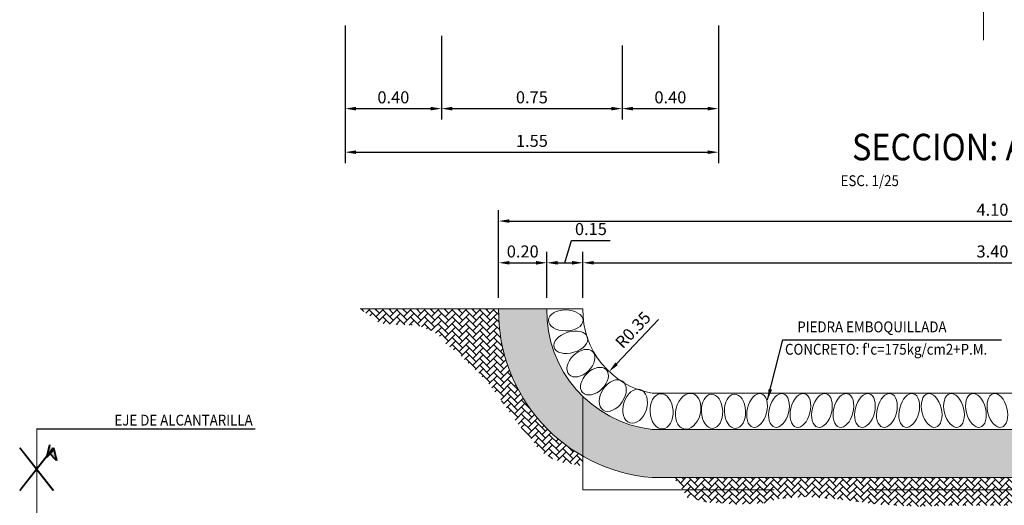
# Model space of a CAD drawing. Units: metres. Extents: x 761515 to 764443, y 8560339 to 8561295.
# Drawn here: x 764075 to 764079, y 8560538 to 8560540 of the extents above; entities that cross this region are included whole.
import ezdxf
from ezdxf.enums import TextEntityAlignment as Align

# ---------------------------------------------------------------- set-up
doc = ezdxf.new("R2010")
doc.units = ezdxf.units.M
doc.header["$LTSCALE"] = 12.7
doc.header["$MEASUREMENT"] = 0
doc.linetypes.add('DASHDOT', pattern=[25.4, 12.7, -6.35, 0, -6.35])
doc.linetypes.add('HIDDEN', pattern=[0.375, 0.25, -0.125])
for name, color, linetype, lineweight in [('Casco', 3, 'Continuous', 20), ('COTA', 1, 'Continuous', 13), ('PROYECCION', 1, 'HIDDEN', 5), ('SOMBREADO', 1, 'Continuous', 5)]:
    doc.layers.add(name, color=color, linetype=linetype, lineweight=lineweight)
doc.layers.add('g-acotado', color=1, linetype='Continuous')
doc.layers.add('Notas', color=7, linetype='Continuous')
doc.styles.add('ARIAL', font='ARIAL.TTF')
doc.dimstyles.new('Andreico_25', dxfattribs={"dimtxt": 0.05, "dimasz": 0.045, "dimexe": 0.045, "dimexo": 0.045, "dimgap": 0.015, "dimtad": 1, "dimzin": 1, "dimdsep": 46, "dimtxsty": 'ARIAL', "dimcen": 2.5, "dimclrd": 1, "dimclre": 1, "dimclrt": 7, "dimazin": 0, "dimtfac": 1, "dimtmove": 0, "dimatfit": 3, "dimfxl": 0, "dimarcsym": 0})
pattern_1 = [(45, (763138.171206, 8560046.432978), (3e-18, 0.0287368196), [0.06096, -0.02032]), (135, (763138.185574, 8560046.447346), (3e-18, 0.0287368196), [0.06096, -0.02032])]

# ---------------------------------------------------------------- blocks, each defined once
blk = doc.blocks.new('*D206')
at = {"layer": 'Defpoints', "color": 0}
for p in [(764077.0803, 8560538.5164), (764076.8803, 8560538.3254), (764077.0803, 8560538.3254)]:
    blk.add_point(p, dxfattribs=at)
at = {"layer": 'Notas', "color": 1, "lineweight": -2}
for p, q in [((764076.8803, 8560538.3704), (764076.8803, 8560538.5614)), ((764077.0803, 8560538.3704), (764077.0803, 8560538.5614)), ((764076.9253, 8560538.5164), (764077.0353, 8560538.5164))]:
    blk.add_line(p, q, dxfattribs=at)
at = {"layer": 'Notas', "color": 1}
for points in [[(764076.9253, 8560538.5239), (764076.9253, 8560538.5089), (764076.8803, 8560538.5164)], [(764077.0353, 8560538.5239), (764077.0353, 8560538.5089), (764077.0803, 8560538.5164)]]:
    blk.add_solid(points, dxfattribs=at)
at = {"layer": 'Notas', "color": 7, "insert": (764076.9803, 8560538.5569), "char_height": 0.05, "attachment_point": 5, "style": 'ARIAL'}
blk.add_mtext('0.20', dxfattribs=at)
blk = doc.blocks.new('*D207')
at = {"layer": 'Defpoints', "color": 0}
for p in [(764077.2303, 8560538.5164), (764077.0803, 8560538.3254), (764077.2303, 8560538.3254)]:
    blk.add_point(p, dxfattribs=at)
at = {"layer": 'Notas', "color": 1, "lineweight": -2}
for p, q in [((764077.1553, 8560538.5164), (764077.1832, 8560538.6094)), ((764077.1832, 8560538.6094), (764077.3435, 8560538.6094)), ((764077.0803, 8560538.3704), (764077.0803, 8560538.5614)), ((764077.2303, 8560538.3704), (764077.2303, 8560538.5614)), ((764077.1253, 8560538.5164), (764077.1853, 8560538.5164))]:
    blk.add_line(p, q, dxfattribs=at)
at = {"layer": 'Notas', "color": 1}
for points in [[(764077.1253, 8560538.5239), (764077.1253, 8560538.5089), (764077.0803, 8560538.5164)], [(764077.1853, 8560538.5239), (764077.1853, 8560538.5089), (764077.2303, 8560538.5164)]]:
    blk.add_solid(points, dxfattribs=at)
at = {"layer": 'Notas', "color": 7, "insert": (764077.2633, 8560538.6499), "char_height": 0.05, "attachment_point": 5, "style": 'ARIAL'}
blk.add_mtext('0.15', dxfattribs=at)
blk = doc.blocks.new('*D208')
at = {"layer": 'Defpoints', "color": 0}
for p in [(764080.6303, 8560538.5164), (764077.2303, 8560538.3254), (764080.6303, 8560538.3254)]:
    blk.add_point(p, dxfattribs=at)
at = {"layer": 'Notas', "color": 1, "lineweight": -2}
for p, q in [((764077.2303, 8560538.3704), (764077.2303, 8560538.5614)), ((764080.6303, 8560538.3704), (764080.6303, 8560538.5614)), ((764077.2753, 8560538.5164), (764080.5853, 8560538.5164))]:
    blk.add_line(p, q, dxfattribs=at)
at = {"layer": 'Notas', "color": 1}
for points in [[(764077.2753, 8560538.5239), (764077.2753, 8560538.5089), (764077.2303, 8560538.5164)], [(764080.5853, 8560538.5239), (764080.5853, 8560538.5089), (764080.6303, 8560538.5164)]]:
    blk.add_solid(points, dxfattribs=at)
at = {"layer": 'Notas', "color": 7, "insert": (764078.9303, 8560538.5569), "char_height": 0.05, "attachment_point": 5, "style": 'ARIAL'}
blk.add_mtext('3.40', dxfattribs=at)
blk = doc.blocks.new('*D211')
at = {"layer": 'Defpoints', "color": 0}
for p in [(764080.9803, 8560538.6895), (764076.8803, 8560538.3254), (764080.9803, 8560538.3254)]:
    blk.add_point(p, dxfattribs=at)
at = {"layer": 'Notas', "color": 1, "lineweight": -2}
for p, q in [((764076.8803, 8560538.3704), (764076.8803, 8560538.7345)), ((764080.9803, 8560538.3704), (764080.9803, 8560538.7345)), ((764076.9253, 8560538.6895), (764080.9353, 8560538.6895))]:
    blk.add_line(p, q, dxfattribs=at)
at = {"layer": 'Notas', "color": 1}
for points in [[(764076.9253, 8560538.697), (764076.9253, 8560538.682), (764076.8803, 8560538.6895)], [(764080.9353, 8560538.697), (764080.9353, 8560538.682), (764080.9803, 8560538.6895)]]:
    blk.add_solid(points, dxfattribs=at)
at = {"layer": 'Notas', "color": 7, "insert": (764078.9303, 8560538.73), "char_height": 0.05, "attachment_point": 5, "style": 'ARIAL'}
blk.add_mtext('4.10', dxfattribs=at)
blk = doc.blocks.new('*D216')
at = {"layer": 'Defpoints', "color": 0}
for p in [(764077.5769, 8560538.3169), (764077.3389, 8560538.0648)]:
    blk.add_point(p, dxfattribs=at)
at = {"layer": 'Notas', "color": 1, "lineweight": -2}
blk.add_line((764077.5435, 8560538.2816), (764077.3698, 8560538.0975), dxfattribs=at)
at = {"layer": 'Notas', "color": 1}
blk.add_solid([(764077.3644, 8560538.1026), (764077.3753, 8560538.0923), (764077.3389, 8560538.0648)], dxfattribs=at)
at = {"layer": 'Notas', "color": 7, "insert": (764077.4426, 8560538.2337), "char_height": 0.05, "attachment_point": 5, "rotation": 46.6633, "style": 'ARIAL'}
blk.add_mtext('R0.35', dxfattribs=at)
blk = doc.blocks.new('*D91')
at = {"layer": 'Casco', "color": 1, "lineweight": -2}
for p, q in [((764076.2433, 8560539.5008), (764076.2433, 8560539.1107)), ((764076.6433, 8560539.4583), (764076.6433, 8560539.1107)), ((764076.2883, 8560539.1557), (764076.5983, 8560539.1557))]:
    blk.add_line(p, q, dxfattribs=at)
at = {"layer": 'Casco', "color": 1}
for points in [[(764076.2883, 8560539.1632), (764076.2883, 8560539.1482), (764076.2433, 8560539.1557)], [(764076.5983, 8560539.1632), (764076.5983, 8560539.1482), (764076.6433, 8560539.1557)]]:
    blk.add_solid(points, dxfattribs=at)
at = {"layer": 'Defpoints', "color": 0}
for p in [(764076.2433, 8560539.5458), (764076.6433, 8560539.5033), (764076.6433, 8560539.1557)]:
    blk.add_point(p, dxfattribs=at)
at = {"layer": 'Casco', "color": 7, "insert": (764076.4433, 8560539.1962), "char_height": 0.05, "attachment_point": 5, "style": 'ARIAL'}
blk.add_mtext('0.40', dxfattribs=at)
blk = doc.blocks.new('*D92')
at = {"layer": 'Casco', "color": 1, "lineweight": -2}
for p, q in [((764076.6433, 8560539.4583), (764076.6433, 8560539.1107)), ((764077.3933, 8560539.4182), (764077.3933, 8560539.1107)), ((764076.6883, 8560539.1557), (764077.3483, 8560539.1557))]:
    blk.add_line(p, q, dxfattribs=at)
at = {"layer": 'Casco', "color": 1}
for points in [[(764076.6883, 8560539.1632), (764076.6883, 8560539.1482), (764076.6433, 8560539.1557)], [(764077.3483, 8560539.1632), (764077.3483, 8560539.1482), (764077.3933, 8560539.1557)]]:
    blk.add_solid(points, dxfattribs=at)
at = {"layer": 'Defpoints', "color": 0}
for p in [(764076.6433, 8560539.5033), (764077.3933, 8560539.4632), (764077.3933, 8560539.1557)]:
    blk.add_point(p, dxfattribs=at)
at = {"layer": 'Casco', "color": 7, "insert": (764077.0183, 8560539.1962), "char_height": 0.05, "attachment_point": 5, "style": 'ARIAL'}
blk.add_mtext('0.75', dxfattribs=at)
blk = doc.blocks.new('*D93')
at = {"layer": 'Casco', "color": 1, "lineweight": -2}
for p, q in [((764077.7933, 8560539.5008), (764077.7933, 8560539.1107)), ((764077.3933, 8560539.4182), (764077.3933, 8560539.1107)), ((764077.4383, 8560539.1557), (764077.7483, 8560539.1557))]:
    blk.add_line(p, q, dxfattribs=at)
at = {"layer": 'Casco', "color": 1}
for points in [[(764077.4383, 8560539.1632), (764077.4383, 8560539.1482), (764077.3933, 8560539.1557)], [(764077.7483, 8560539.1632), (764077.7483, 8560539.1482), (764077.7933, 8560539.1557)]]:
    blk.add_solid(points, dxfattribs=at)
at = {"layer": 'Defpoints', "color": 0}
for p in [(764077.7933, 8560539.5458), (764077.3933, 8560539.4632), (764077.7933, 8560539.1557)]:
    blk.add_point(p, dxfattribs=at)
at = {"layer": 'Casco', "color": 7, "insert": (764077.5933, 8560539.1962), "char_height": 0.05, "attachment_point": 5, "style": 'ARIAL'}
blk.add_mtext('0.40', dxfattribs=at)
blk = doc.blocks.new('*D94')
at = {"layer": 'Casco', "color": 1, "lineweight": -2}
for p, q in [((764076.2433, 8560539.5008), (764076.2433, 8560538.9301)), ((764077.7933, 8560539.5008), (764077.7933, 8560538.9301)), ((764076.2883, 8560538.9751), (764077.7483, 8560538.9751))]:
    blk.add_line(p, q, dxfattribs=at)
at = {"layer": 'Casco', "color": 1}
for points in [[(764076.2883, 8560538.9826), (764076.2883, 8560538.9676), (764076.2433, 8560538.9751)], [(764077.7483, 8560538.9826), (764077.7483, 8560538.9676), (764077.7933, 8560538.9751)]]:
    blk.add_solid(points, dxfattribs=at)
at = {"layer": 'Defpoints', "color": 0}
for p in [(764076.2433, 8560539.5458), (764077.7933, 8560539.5458), (764077.7933, 8560538.9751)]:
    blk.add_point(p, dxfattribs=at)
at = {"layer": 'Casco', "color": 7, "insert": (764077.0183, 8560539.0156), "char_height": 0.05, "attachment_point": 5, "style": 'ARIAL'}
blk.add_mtext('1.55', dxfattribs=at)

msp = doc.modelspace()

# ---------------------------------------------------------------- hatches: boundary and pattern name
at = {"layer": 'Casco'}
h = msp.add_hatch(dxfattribs=at)
h.set_pattern_fill('AR-HBONE', color=1, scale=0.0002, style=0)
h.set_pattern_definition(pattern_1)
h.paths.add_polyline_path([(764076.8803, 8560538.3254), (764076.3049, 8560538.3254), (764076.3873, 8560538.2654), (764076.4741, 8560538.2594), (764076.546, 8560538.2564), (764076.5999, 8560538.2355), (764076.6298, 8560538.2176), (764076.6567, 8560538.1847), (764076.7166, 8560538.1368), (764076.8333, 8560538.0232), (764076.8603, 8560537.9873), (764076.9082, 8560537.9215), (764076.9561, 8560537.8528), (764077.0129, 8560537.79), (764077.0518, 8560537.7361), (764077.1027, 8560537.7033), (764077.1476, 8560537.6883), (764077.2303, 8560537.6733), (764077.2303, 8560537.7141, -0.272885)])
h = msp.add_hatch(dxfattribs=at)
h.set_pattern_fill('AR-SAND', color=2, scale=0.001, style=0)
h.set_pattern_definition([(37.5, (763138.171206, 8560046.432978), (-0.0016000313, 0.0489413237), [0, -0.038608, 0, -0.04318, 0, -0.041275]), (7.5, (763138.171206, 8560046.43298), (0.0449523283, 0.07168251), [0, -0.020828, 0, -0.034798, 0, -0.013335]), (327.5, (763138.139964, 8560046.43298), (0.079099237, 0.0001437185), [0, -0.0127, 0, -0.04572, 0, -0.05969]), (317.5, (763138.139964, 8560046.43298), (0.0763556452, 0.0222929323), [0, -0.00635, 0, -0.029972, 0, -0.03429])])
h.paths.add_polyline_path([(764077.517, 8560537.8254, -0.164839), (764077.2303, 8560537.9618), (764077.2303, 8560537.7141, 0.109509), (764077.517, 8560537.6254), (764080.3435, 8560537.6254, 0.109509), (764080.6303, 8560537.7141), (764080.6303, 8560537.9618, -0.164839), (764080.3435, 8560537.8254)])
h.paths.add_polyline_path([(764080.9803, 8560538.3254), (764080.7803, 8560538.3254, -0.207356), (764080.6303, 8560537.9618), (764080.6303, 8560537.7141, 0.272885)])
h.paths.add_polyline_path([(764077.0803, 8560538.3254), (764076.8803, 8560538.3254, 0.272885), (764077.2303, 8560537.7141), (764077.2303, 8560537.9618, -0.207356)])
h.paths.add_polyline_path([(764079.9263, 8560537.7635), (764080.068, 8560537.7635), (764080.068, 8560537.6874), (764079.9263, 8560537.6874)], flags=24)
h = msp.add_hatch(dxfattribs=at)
h.set_pattern_fill('AR-HBONE', color=1, scale=0.0002, style=0)
h.set_pattern_definition(pattern_1)
h.paths.add_polyline_path([(764079.83, 8560537.6153), (764079.859, 8560537.6254), (764077.6069, 8560537.6254), (764077.6426, 8560537.5754), (764079.6514, 8560537.5754), (764079.665, 8560537.5786)])
h.paths.add_polyline_path([(764079.5687, 8560537.5558), (764079.6514, 8560537.5754), (764077.6426, 8560537.5754), (764077.6665, 8560537.542), (764077.7444, 8560537.5237), (764077.8682, 8560537.5145), (764077.9828, 8560537.5191), (764078.0424, 8560537.5374), (764078.1478, 8560537.5466), (764078.2715, 8560537.5374), (764078.4595, 8560537.5145), (764078.6199, 8560537.5054), (764078.7391, 8560537.51), (764078.9362, 8560537.51), (764079.0966, 8560537.51), (764079.2662, 8560537.5237), (764079.3991, 8560537.5283)])
at = {"layer": 'COTA', "lineweight": -3}
for points in [[(764075.0045, 8560537.709), (764075.0346, 8560537.7391), (764075.0172, 8560537.7611)], [(764075.0441, 8560537.6967), (764075.014, 8560537.7268), (764075.0313, 8560537.7488)]]:
    msp.add_hatch(color=2, dxfattribs=at).paths.add_polyline_path(points)

# ---------------------------------------------------------------- linework, layer by layer
at = {"layer": 'Casco'}
msp.add_line((764077.2303, 8560538.3254), (764076.3049, 8560538.3254), dxfattribs=at)
at = {"layer": 'Casco', "color": 2, "linetype": 'HIDDEN', "ltscale": 0.25}
for p, q in [((764077.2303, 8560537.9618), (764077.2303, 8560537.5754)), ((764077.2303, 8560537.5754), (764080.6303, 8560537.5754))]:
    msp.add_line(p, q, dxfattribs=at)
at = {"layer": 'Casco', "color": 1}
msp.add_lwpolyline([(764078.8902, 8560542.3664), (764078.8902, 8560540.7584), (764078.9438, 8560540.7143), (764078.839, 8560540.7501), (764078.8927, 8560540.699), (764078.8927, 8560539.4397)], dxfattribs=at)
at = {"layer": 'Casco', "color": 2}
msp.add_lwpolyline([(764076.8803, 8560538.3254, 0.394173), (764077.517, 8560537.6254), (764080.3435, 8560537.6254, 0.394173), (764080.9803, 8560538.3254, 0.414214)], format="xyb", dxfattribs=at)
at = {"layer": 'Casco'}
for points in [[(764077.0803, 8560538.3254, 0.385367), (764077.517, 8560537.8254), (764080.3435, 8560537.8254, 0.385367), (764080.7803, 8560538.3254, 0.414214)], [(764077.2303, 8560538.3254, 0.371239), (764077.517, 8560537.9754), (764080.3435, 8560537.9754, 0.371239), (764080.6303, 8560538.3254)]]:
    msp.add_lwpolyline(points, format="xyb", dxfattribs=at)
at = {"layer": 'COTA', "color": 2, "lineweight": -3}
for p, q in [((764075.0313, 8560537.5721), (764074.892, 8560537.7488)), ((764074.892, 8560537.5721), (764075.0313, 8560537.7488)), ((764074.8944, 8560537.5721), (764075.0337, 8560537.7488)), ((764075.0337, 8560537.5721), (764074.8944, 8560537.7488)), ((764075.0148, 8560537.7611), (764075.0021, 8560537.709)), ((764075.0021, 8560537.709), (764075.0345, 8560537.7414)), ((764075.0172, 8560537.7611), (764075.0045, 8560537.709)), ((764075.0045, 8560537.709), (764075.0369, 8560537.7414)), ((764075.0441, 8560537.6967), (764075.0116, 8560537.7292)), ((764075.0464, 8560537.6967), (764075.014, 8560537.7292)), ((764075.0313, 8560537.7488), (764075.0441, 8560537.6967)), ((764075.0337, 8560537.7488), (764075.0464, 8560537.6967))]:
    msp.add_line(p, q, dxfattribs=at)
at = {"layer": 'g-acotado'}
msp.add_line((764074.9629, 8560537.8273), (764075.8699, 8560537.8273), dxfattribs=at)
at = {"layer": 'PROYECCION', "linetype": 'DASHDOT', "ltscale": 0.01}
msp.add_line((764074.9629, 8560537.8293, 0.45), (764074.9629, 8560535.9048), dxfattribs=at)
at = {"layer": 'SOMBREADO', "lineweight": 0}
for centre, major_axis, ratio in [((764077.1586, 8560538.2774), (-0.072, 0.0005), 0.603694), ((764077.1799, 8560538.1867), (-0.0696, -0.0212), 0.596419), ((764077.2219, 8560538.1001), (-0.0493, -0.0473), 0.653252), ((764077.2782, 8560538.0254), (-0.0493, -0.0473), 0.653252), ((764077.3538, 8560537.9658), (-0.04, -0.0601), 0.659402), ((764077.5566, 8560537.9005), (0.0044, -0.073), 0.655321), ((764077.7662, 8560537.9004), (0.0029, -0.0709), 0.622108), ((764077.8616, 8560537.9004), (0.0029, -0.0709), 0.622108), ((764077.953, 8560537.904), (-0.0171, -0.0695), 0.568535), ((764078.044, 8560537.904), (-0.0171, -0.0695), 0.568535), ((764078.1332, 8560537.904), (-0.0171, -0.0695), 0.568535), ((764078.2224, 8560537.904), (-0.0171, -0.0695), 0.568535), ((764078.3117, 8560537.904), (-0.0171, -0.0695), 0.568535), ((764078.4009, 8560537.904), (-0.0171, -0.0695), 0.568535), ((764078.4919, 8560537.904), (-0.0171, -0.0695), 0.568535), ((764078.5846, 8560537.904), (-0.0171, -0.0695), 0.568535)]:
    msp.add_ellipse(centre, major_axis=major_axis, ratio=ratio, dxfattribs=at)
at = {"layer": 'SOMBREADO', "lineweight": 0, "extrusion": (0, 0, -1)}
for centre, major_axis, ratio in [((764077.4468, 8560537.9218), (-0.0214, -0.069), 0.67587), ((764077.6671, 8560537.9006), (-0.0186, -0.0732), 0.680642), ((764078.6779, 8560537.904), (0.0171, -0.0695), 0.568535), ((764078.7707, 8560537.904), (0.0171, -0.0695), 0.568535), ((764078.8617, 8560537.904), (0.0171, -0.0695), 0.568535), ((764078.9509, 8560537.904), (0.0171, -0.0695), 0.568535)]:
    msp.add_ellipse(centre, major_axis=major_axis, ratio=ratio, dxfattribs=at)

# ---------------------------------------------------------------- texts
at = {"layer": 'Notas', "color": 5, "style": 'ARIAL', "width": 0.9}
msp.add_text('%%USECCION: A-A', height=0.11, dxfattribs=at).set_placement((764078.7715, 8560538.9414), align=Align.CENTER)
at = {"layer": 'Notas', "style": 'ARIAL', "width": 0.9}
for s, p in [('ESC. 1/25', (764078.2998, 8560538.8343)), ('PIEDRA EMBOQUILLADA', (764078.12, 8560538.2281)), ("CONCRETO: f'c=175kg/cm2+P.M.", (764078.069, 8560538.1352))]:
    msp.add_text(s, height=0.045, dxfattribs=at).set_placement(p)
msp.add_text('EJE DE ALCANTARILLA', height=0.045, dxfattribs=at).set_placement((764075.8593, 8560537.8273), align=Align.BOTTOM_RIGHT)

# ---------------------------------------------------------------- dimensions: what is measured, and where the dimension line sits
at = {"layer": 'Casco'}
for base, p2, picture, middle in [((764076.6433, 8560539.1557), (764076.6433, 8560539.5033), '*D91', (764076.4433, 8560539.1962)), ((764077.7933, 8560538.9751), (764077.7933, 8560539.5458), '*D94', (764077.0183, 8560539.0156))]:
    dim = msp.add_linear_dim(base=base, p1=(764076.2433, 8560539.5458), p2=p2, dimstyle='Andreico_25', dxfattribs=at)
    dim.commit()
    dim.dimension.update_dxf_attribs({"geometry": picture, "text_midpoint": middle})
for base, p1, p2, picture, middle in [((764077.7933, 8560539.1557), (764077.3933, 8560539.4632), (764077.7933, 8560539.5458), '*D93', (764077.5933, 8560539.1962)), ((764077.3933, 8560539.1557), (764076.6433, 8560539.5033), (764077.3933, 8560539.4632), '*D92', (764077.0183, 8560539.1962))]:
    dim = msp.add_linear_dim(base=base, p1=p1, p2=p2, dimstyle='Andreico_25', override={"dimtmove": 1}, dxfattribs=at)
    dim.commit()
    dim.dimension.update_dxf_attribs({"geometry": picture, "text_midpoint": middle})
at = {"layer": 'Notas'}
for base, p2, picture, middle in [((764080.9803, 8560538.6895), (764080.9803, 8560538.3254), '*D211', (764078.9303, 8560538.73)), ((764077.0803, 8560538.5164), (764077.0803, 8560538.3254), '*D206', (764076.9803, 8560538.5569))]:
    dim = msp.add_linear_dim(base=base, p1=(764076.8803, 8560538.3254), p2=p2, dimstyle='Andreico_25', dxfattribs=at)
    dim.commit()
    dim.dimension.update_dxf_attribs({"geometry": picture, "text_midpoint": middle})
for base, p1, p2, picture, middle in [((764077.2303, 8560538.5164), (764077.0803, 8560538.3254), (764077.2303, 8560538.3254), '*D207', (764077.1982, 8560538.6499)), ((764080.6303, 8560538.5164), (764077.2303, 8560538.3254), (764080.6303, 8560538.3254), '*D208', (764078.9303, 8560538.5569))]:
    dim = msp.add_linear_dim(base=base, p1=p1, p2=p2, dimstyle='Andreico_25', override={"dimtmove": 1}, dxfattribs=at)
    dim.commit()
    dim.dimension.update_dxf_attribs({"geometry": picture, "text_midpoint": middle})
dim = msp.add_radius_dim(center=(764077.5769, 8560538.3169), mpoint=(764077.3389, 8560538.0648), dimstyle='Andreico_25', dxfattribs=at)
dim.commit()
dim.dimension.update_dxf_attribs({"geometry": '*D216', "text_midpoint": (764077.4721, 8560538.2059), "dimtype": 164})

# ---------------------------------------------------------------- leaders
msp.add_leader([(764077.9971, 8560537.9483), (764078.0598, 8560538.1966), (764078.9677, 8560538.1966)], dimstyle='Andreico_25', override={"dimgap": 0.015, "dimtad": 0}, dxfattribs=at)

doc.saveas('drawing.dxf')
